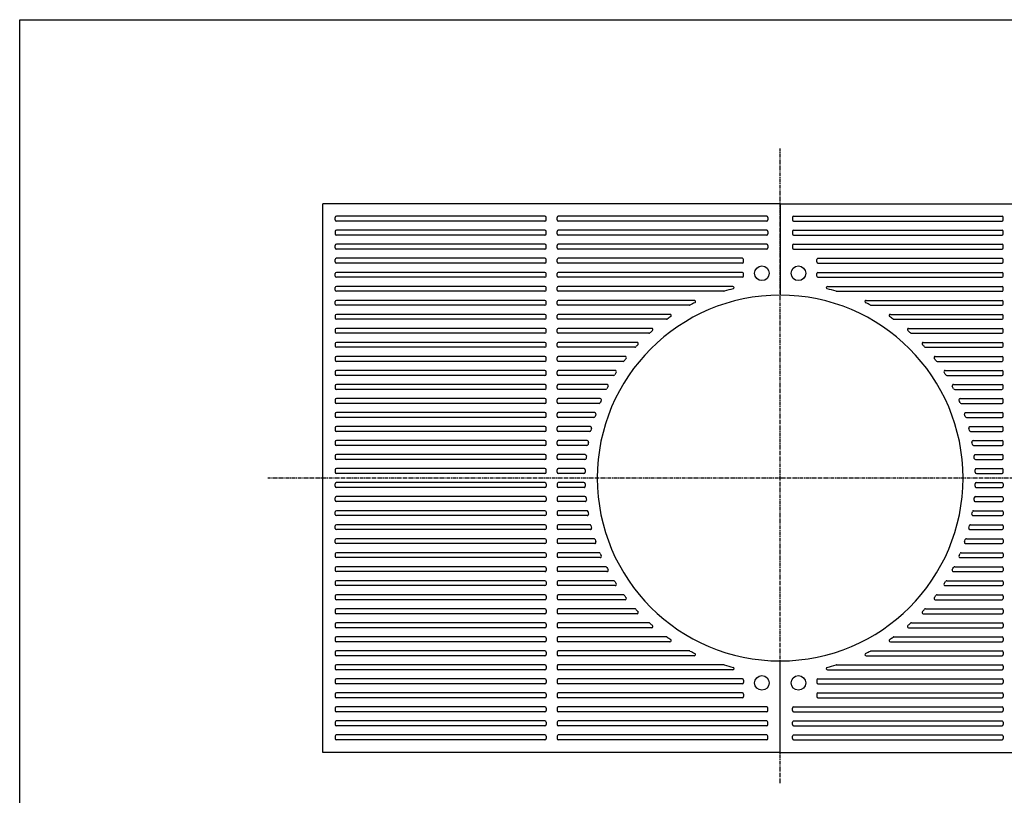
# Model space of a CAD drawing. Extents: x 75 to 5775, y 150 to 4200.
# Drawn here: x 75 to 1690, y 2928 to 4200 of the extents above; entities that cross this region are included whole.
import ezdxf

# ---------------------------------------------------------------- set-up
doc = ezdxf.new("R2010")
doc.units = 0
doc.header["$LTSCALE"] = 0.2
doc.linetypes.add('CENTER', pattern=[50.8, 31.75, -6.35, 6.35, -6.35])
doc.layers.add('LAY-10', color=7, linetype='CONTINUOUS')
doc.layers.add('LAY-255', color=7, linetype='CONTINUOUS')

msp = doc.modelspace()

# ---------------------------------------------------------------- linework, layer by layer
at = {"layer": 'LAY-10', "color": 2, "linetype": 'CENTER'}
for p, q in [((1322.4, 2947.5), (1322.4, 3988.59)), ((2163, 3448), (481.81, 3448))]:
    msp.add_line(p, q, dxfattribs=at)
at = {"layer": 'LAY-10', "color": 7, "linetype": 'CONTINUOUS'}
for p, q in [((1322.4, 3898), (572.4, 3898)), ((572.4, 2998), (572.4, 3898)), ((1322.4, 3898), (2072.4, 3898)), ((1322.4, 3898), (1322.4, 3748)), ((936.4, 3877.5), (594.4, 3877.5)), ((1163.11, 3877.5), (958.4, 3877.5)), ((1214.23, 3877.5), (1158.52, 3877.5)), ((1300.4, 3877.5), (1214.23, 3877.5)), ((1344.4, 3877.5), (1430.57, 3877.5)), ((1430.57, 3877.5), (1486.28, 3877.5)), ((1481.69, 3877.5), (1686.4, 3877.5)), ((592.4, 3871.5), (592.4, 3875.5)), ((936.4, 3869.5), (594.4, 3869.5)), ((938.4, 3871.5), (938.4, 3875.5)), ((956.4, 3871.5), (956.4, 3875.5)), ((1163.11, 3869.5), (958.4, 3869.5)), ((1189.5, 3869.5), (1138.33, 3869.5)), ((1300.4, 3869.5), (1186, 3869.5)), ((1302.4, 3875.5), (1302.4, 3871.5)), ((1342.4, 3875.5), (1342.4, 3871.5)), ((1344.4, 3869.5), (1458.79, 3869.5)), ((1455.3, 3869.5), (1506.47, 3869.5)), ((1481.69, 3869.5), (1686.4, 3869.5)), ((1688.4, 3871.5), (1688.4, 3875.5)), ((592.4, 3852.5), (592.4, 3848.5)), ((936.4, 3854.5), (594.4, 3854.5)), ((936.4, 3846.5), (594.4, 3846.5)), ((938.4, 3848.5), (938.4, 3852.5)), ((956.4, 3848.5), (956.4, 3852.5)), ((1110.81, 3854.5), (958.4, 3854.5)), ((1110.81, 3846.5), (958.4, 3846.5)), ((1129.42, 3846.5), (1091.39, 3846.5)), ((1145.89, 3854.5), (1106.88, 3854.5)), ((1300.4, 3846.5), (1128.35, 3846.5)), ((1300.4, 3854.5), (1145.89, 3854.5)), ((1302.4, 3852.5), (1302.4, 3848.5)), ((1342.4, 3852.5), (1342.4, 3848.5)), ((1344.4, 3854.5), (1498.91, 3854.5)), ((1344.4, 3846.5), (1516.45, 3846.5)), ((1498.91, 3854.5), (1537.91, 3854.5)), ((1515.38, 3846.5), (1553.4, 3846.5)), ((1533.99, 3854.5), (1686.4, 3854.5)), ((1533.99, 3846.5), (1686.4, 3846.5)), ((1688.4, 3848.5), (1688.4, 3852.5)), ((592.4, 3825.5), (592.4, 3829.5)), ((936.4, 3831.5), (594.4, 3831.5)), ((938.4, 3825.5), (938.4, 3829.5)), ((956.4, 3825.5), (956.4, 3829.5)), ((1071.26, 3831.5), (958.4, 3831.5)), ((1099.97, 3831.5), (1071.21, 3831.5)), ((1300.4, 3831.5), (1099.97, 3831.5)), ((1302.4, 3829.5), (1302.4, 3825.5)), ((1342.4, 3829.5), (1342.4, 3825.5)), ((1344.4, 3831.5), (1544.83, 3831.5)), ((1544.83, 3831.5), (1573.59, 3831.5)), ((1573.54, 3831.5), (1686.4, 3831.5)), ((1688.4, 3825.5), (1688.4, 3829.5)), ((936.4, 3823.5), (594.4, 3823.5)), ((1071.26, 3823.5), (958.4, 3823.5)), ((1089.05, 3823.5), (1058.54, 3823.5)), ((1300.4, 3823.5), (1086.62, 3823.5)), ((1344.4, 3823.5), (1558.18, 3823.5)), ((1555.75, 3823.5), (1586.26, 3823.5)), ((1573.54, 3823.5), (1686.4, 3823.5)), ((592.4, 3802.5), (592.4, 3806.5)), ((936.4, 3808.5), (594.4, 3808.5)), ((936.4, 3800.5), (594.4, 3800.5)), ((938.4, 3802.5), (938.4, 3806.5)), ((956.4, 3802.5), (956.4, 3806.5)), ((1039.05, 3808.5), (958.4, 3808.5)), ((1039.05, 3800.5), (958.4, 3800.5)), ((1162.26, 3808.5), (1021.46, 3808.5)), ((1053.25, 3800.5), (1027.56, 3800.5)), ((1260.4, 3800.5), (1053.25, 3800.5)), ((1260.4, 3808.5), (1064.13, 3808.5)), ((1262.4, 3802.5), (1262.4, 3806.5)), ((1382.4, 3802.5), (1382.4, 3806.5)), ((1384.4, 3808.5), (1580.67, 3808.5)), ((1384.4, 3800.5), (1591.55, 3800.5)), ((1482.54, 3808.5), (1623.34, 3808.5)), ((1591.55, 3800.5), (1617.24, 3800.5)), ((1605.75, 3808.5), (1686.4, 3808.5)), ((1605.75, 3800.5), (1686.4, 3800.5)), ((1688.4, 3802.5), (1688.4, 3806.5)), ((592.4, 3779.5), (592.4, 3783.5)), ((936.4, 3785.5), (594.4, 3785.5)), ((938.4, 3779.5), (938.4, 3783.5)), ((956.4, 3779.5), (956.4, 3783.5)), ((1011.87, 3785.5), (958.4, 3785.5)), ((1034.56, 3785.5), (1005.97, 3785.5)), ((1260.4, 3785.5), (1034.56, 3785.5)), ((1262.4, 3779.5), (1262.4, 3783.5)), ((1382.4, 3779.5), (1382.4, 3783.5)), ((1384.4, 3785.5), (1610.24, 3785.5)), ((1610.24, 3785.5), (1638.83, 3785.5)), ((1632.92, 3785.5), (1686.4, 3785.5)), ((1688.4, 3779.5), (1688.4, 3783.5)), ((936.4, 3777.5), (594.4, 3777.5)), ((1011.87, 3777.5), (958.4, 3777.5)), ((1025.39, 3777.5), (984.87, 3777.5)), ((1260.4, 3777.5), (1025.39, 3777.5)), ((1384.4, 3777.5), (1619.41, 3777.5)), ((1619.41, 3777.5), (1659.93, 3777.5)), ((1632.92, 3777.5), (1686.4, 3777.5)), ((592.4, 3756.5), (592.4, 3760.5)), ((936.4, 3762.5), (594.4, 3762.5)), ((936.4, 3754.5), (594.4, 3754.5)), ((938.4, 3756.5), (938.4, 3760.5)), ((956.4, 3756.5), (956.4, 3760.5)), ((1001.59, 3754.5), (957.16, 3754.5)), ((988.49, 3762.5), (958.4, 3762.5)), ((1009.47, 3762.5), (985.78, 3762.5)), ((1230.14, 3754.5), (1001.59, 3754.5)), ((1244.76, 3762.5), (1009.47, 3762.5)), ((1400.04, 3762.5), (1635.33, 3762.5)), ((1414.66, 3754.5), (1643.21, 3754.5)), ((1635.33, 3762.5), (1659.02, 3762.5)), ((1643.21, 3754.5), (1687.64, 3754.5)), ((1656.31, 3762.5), (1686.4, 3762.5)), ((1688.4, 3756.5), (1688.4, 3760.5)), ((592.4, 3733.5), (592.4, 3737.5)), ((936.4, 3739.5), (594.4, 3739.5)), ((936.4, 3731.5), (594.4, 3731.5)), ((938.4, 3733.5), (938.4, 3737.5)), ((956.4, 3733.5), (956.4, 3737.5)), ((987.84, 3739.5), (958.4, 3739.5)), ((981, 3731.5), (958.4, 3731.5)), ((1173.49, 3731.5), (981, 3731.5)), ((1181.43, 3739.5), (987.84, 3739.5)), ((1463.37, 3739.5), (1656.96, 3739.5)), ((1471.31, 3731.5), (1663.8, 3731.5)), ((1656.96, 3739.5), (1686.4, 3739.5)), ((1663.8, 3731.5), (1686.4, 3731.5)), ((1688.4, 3733.5), (1688.4, 3737.5)), ((936.4, 3716.5), (594.4, 3716.5)), ((973.88, 3716.5), (958.4, 3716.5)), ((1141.67, 3716.5), (969.03, 3716.5)), ((1503.13, 3716.5), (1675.77, 3716.5)), ((1670.92, 3716.5), (1686.4, 3716.5)), ((592.4, 3714.5), (592.4, 3710.5)), ((936.4, 3708.5), (594.4, 3708.5)), ((938.4, 3710.5), (938.4, 3714.5)), ((956.4, 3710.5), (956.4, 3714.5)), ((963.07, 3708.5), (958.4, 3708.5)), ((1135.91, 3708.5), (963.07, 3708.5)), ((1508.89, 3708.5), (1681.73, 3708.5)), ((1681.73, 3708.5), (1686.4, 3708.5)), ((1688.4, 3710.5), (1688.4, 3714.5)), ((592.4, 3691.5), (592.4, 3687.5)), ((934.72, 3693.5), (594.4, 3693.5)), ((929.75, 3685.5), (594.4, 3685.5)), ((936.4, 3685.5), (919.21, 3685.5)), ((936.4, 3693.5), (928.2, 3693.5)), ((938.4, 3687.5), (938.4, 3691.5)), ((956.4, 3687.5), (956.4, 3691.5)), ((1111.71, 3693.5), (958.4, 3693.5)), ((1107.17, 3685.5), (958.4, 3685.5)), ((1533.09, 3693.5), (1686.4, 3693.5)), ((1537.63, 3685.5), (1686.4, 3685.5)), ((1688.4, 3687.5), (1688.4, 3691.5)), ((592.4, 3668.5), (592.4, 3664.5)), ((921.02, 3670.5), (594.4, 3670.5)), ((936.4, 3670.5), (915.22, 3670.5)), ((938.4, 3664.5), (938.4, 3668.5)), ((956.4, 3664.5), (956.4, 3668.5)), ((1087.74, 3670.5), (958.4, 3670.5)), ((1557.06, 3670.5), (1686.4, 3670.5)), ((1688.4, 3664.5), (1688.4, 3668.5)), ((916.68, 3662.5), (594.4, 3662.5)), ((933.74, 3662.5), (900.24, 3662.5)), ((936.4, 3662.5), (933.74, 3662.5)), ((1084.05, 3662.5), (958.4, 3662.5)), ((1560.75, 3662.5), (1686.4, 3662.5)), ((592.4, 3645.5), (592.4, 3641.5)), ((909.07, 3647.5), (594.4, 3647.5)), ((905.29, 3639.5), (594.4, 3639.5)), ((925.8, 3647.5), (894.5, 3647.5)), ((921.86, 3639.5), (902.79, 3639.5)), ((936.4, 3639.5), (921.86, 3639.5)), ((936.4, 3647.5), (925.8, 3647.5)), ((938.4, 3641.5), (938.4, 3645.5)), ((956.4, 3641.5), (956.4, 3645.5)), ((1068.08, 3647.5), (958.4, 3647.5)), ((1065.02, 3639.5), (958.4, 3639.5)), ((1576.72, 3647.5), (1686.4, 3647.5)), ((1579.77, 3639.5), (1686.4, 3639.5)), ((1688.4, 3641.5), (1688.4, 3645.5)), ((592.4, 3622.5), (592.4, 3618.5)), ((898.7, 3624.5), (594.4, 3624.5)), ((915.01, 3624.5), (887.08, 3624.5)), ((936.4, 3624.5), (915.01, 3624.5)), ((938.4, 3618.5), (938.4, 3622.5)), ((956.4, 3618.5), (956.4, 3622.5)), ((1051.78, 3624.5), (958.4, 3624.5)), ((1593.02, 3624.5), (1686.4, 3624.5)), ((1688.4, 3618.5), (1688.4, 3622.5)), ((895.45, 3616.5), (594.4, 3616.5)), ((911.62, 3616.5), (893.66, 3616.5)), ((936.4, 3616.5), (911.62, 3616.5)), ((1049.24, 3616.5), (958.4, 3616.5)), ((1595.55, 3616.5), (1686.4, 3616.5)), ((592.4, 3599.5), (592.4, 3595.5)), ((889.81, 3601.5), (594.4, 3601.5)), ((887.05, 3593.5), (594.4, 3593.5)), ((905.77, 3601.5), (875.39, 3601.5)), ((902.9, 3593.5), (884.53, 3593.5)), ((936.48, 3593.5), (902.9, 3593.5)), ((936.83, 3601.5), (905.77, 3601.5)), ((938.4, 3595.55), (938.4, 3599.55)), ((956.4, 3595.55), (956.4, 3599.55)), ((1038.27, 3601.5), (957.97, 3601.5)), ((1036.17, 3593.5), (958.61, 3593.5)), ((1606.53, 3601.5), (1686.83, 3601.5)), ((1608.63, 3593.5), (1686.18, 3593.5)), ((1688.4, 3595.55), (1688.4, 3599.55)), ((592.4, 3576.5), (592.4, 3572.5)), ((882.3, 3578.5), (594.4, 3578.5)), ((880, 3570.5), (594.4, 3570.5)), ((897.98, 3578.5), (879.41, 3578.5)), ((895.59, 3570.5), (880.14, 3570.5)), ((936.4, 3570.5), (895.59, 3570.5)), ((936.4, 3578.5), (897.98, 3578.5)), ((938.4, 3572.5), (938.4, 3576.5)), ((956.4, 3572.5), (956.4, 3576.5)), ((1027.15, 3578.5), (958.4, 3578.5)), ((1025.44, 3570.5), (958.4, 3570.5)), ((1617.65, 3578.5), (1686.4, 3578.5)), ((1619.36, 3570.5), (1686.4, 3570.5)), ((1688.4, 3572.5), (1688.4, 3576.5)), ((592.4, 3553.96), (592.4, 3549.5)), ((876.11, 3555.5), (594.4, 3555.5)), ((891.56, 3555.5), (873.57, 3555.5)), ((936.4, 3555.5), (891.56, 3555.5)), ((938.4, 3549.5), (938.4, 3553.5)), ((956.4, 3549.5), (956.4, 3553.5)), ((1018.17, 3555.5), (958.4, 3555.5)), ((1626.63, 3555.5), (1686.4, 3555.5)), ((1688.4, 3549.5), (1688.4, 3553.5)), ((874.26, 3547.5), (594.4, 3547.5)), ((889.64, 3547.5), (848.36, 3547.5)), ((936.4, 3547.5), (889.64, 3547.5)), ((1016.82, 3547.5), (958.4, 3547.5)), ((1627.98, 3547.5), (1686.4, 3547.5)), ((592.4, 3530.5), (592.4, 3526.5)), ((871.18, 3532.5), (594.4, 3532.5)), ((869.75, 3524.5), (594.4, 3524.5)), ((884.97, 3524.5), (865.9, 3524.5)), ((888.18, 3532.5), (869.18, 3532.5)), ((936.4, 3524.5), (884.97, 3524.5)), ((936.4, 3532.5), (886.45, 3532.5)), ((938.4, 3526.5), (938.4, 3530.5)), ((956.4, 3526.5), (956.4, 3530.5)), ((1011.15, 3532.5), (958.4, 3532.5)), ((1010.11, 3524.5), (958.4, 3524.5)), ((1633.65, 3532.5), (1686.4, 3532.5)), ((1634.68, 3524.5), (1686.4, 3524.5)), ((1688.4, 3526.5), (1688.4, 3530.5)), ((592.4, 3507.5), (592.4, 3503.5)), ((867.47, 3509.5), (594.4, 3509.5)), ((882.61, 3509.5), (850.19, 3509.5)), ((936.4, 3509.5), (882.61, 3509.5)), ((938.4, 3503.5), (938.4, 3507.5)), ((956.4, 3503.5), (956.4, 3507.5)), ((1005.94, 3509.5), (958.4, 3509.5)), ((1638.85, 3509.5), (1686.4, 3509.5)), ((1688.4, 3503.5), (1688.4, 3507.5)), ((866.46, 3501.5), (594.4, 3501.5)), ((881.56, 3501.5), (865.17, 3501.5)), ((936.4, 3501.5), (881.56, 3501.5)), ((1005.22, 3501.5), (958.4, 3501.5)), ((1639.58, 3501.5), (1686.4, 3501.5)), ((592.4, 3484.5), (592.4, 3480.5)), ((864.95, 3486.5), (594.4, 3486.5)), ((864.34, 3478.5), (594.4, 3478.5)), ((880, 3486.5), (856.4, 3486.5)), ((879.38, 3478.5), (861.15, 3478.5)), ((936.4, 3478.5), (879.38, 3478.5)), ((936.4, 3486.5), (880, 3486.5)), ((938.4, 3480.5), (938.4, 3484.5)), ((956.4, 3480.5), (956.4, 3484.5)), ((1002.48, 3486.5), (958.4, 3486.5)), ((1002.04, 3478.5), (958.4, 3478.5)), ((1642.32, 3486.5), (1686.4, 3486.5)), ((1642.76, 3478.5), (1686.4, 3478.5)), ((1688.4, 3480.5), (1688.4, 3484.5)), ((592.4, 3461.5), (592.4, 3457.5)), ((863.59, 3463.5), (594.4, 3463.5)), ((878.6, 3463.5), (852.01, 3463.5)), ((936.4, 3463.5), (878.6, 3463.5)), ((938.4, 3457.5), (938.4, 3461.5)), ((956.4, 3457.5), (956.4, 3461.5)), ((1000.68, 3463.5), (958.4, 3463.5)), ((1644.12, 3463.5), (1686.4, 3463.5)), ((1688.4, 3457.5), (1688.4, 3461.5)), ((863.39, 3455.5), (594.4, 3455.5)), ((863.39, 3440.5), (594.4, 3440.5)), ((878.4, 3455.5), (857.13, 3455.5)), ((878.4, 3440.5), (857.13, 3440.5)), ((936.4, 3455.5), (878.4, 3455.5)), ((936.4, 3440.5), (878.4, 3440.5)), ((1000.54, 3455.5), (958.4, 3455.5)), ((1000.54, 3440.5), (958.4, 3440.5)), ((1644.26, 3455.5), (1686.4, 3455.5)), ((1644.26, 3440.5), (1686.4, 3440.5)), ((592.4, 3434.5), (592.4, 3438.5)), ((863.59, 3432.5), (594.4, 3432.5)), ((878.6, 3432.5), (852.01, 3432.5)), ((936.4, 3432.5), (878.6, 3432.5)), ((938.4, 3438.5), (938.4, 3434.5)), ((956.4, 3438.5), (956.4, 3434.5)), ((1000.68, 3432.5), (958.4, 3432.5)), ((1644.12, 3432.5), (1686.4, 3432.5)), ((1688.4, 3438.5), (1688.4, 3434.5)), ((592.4, 3411.5), (592.4, 3415.5)), ((864.34, 3417.5), (594.4, 3417.5)), ((864.95, 3409.5), (594.4, 3409.5)), ((880, 3409.5), (856.4, 3409.5)), ((879.38, 3417.5), (861.15, 3417.5)), ((936.4, 3417.5), (879.38, 3417.5)), ((936.4, 3409.5), (880, 3409.5)), ((938.4, 3415.5), (938.4, 3411.5)), ((956.4, 3415.5), (956.4, 3411.5)), ((1002.04, 3417.5), (958.4, 3417.5)), ((1002.48, 3409.5), (958.4, 3409.5)), ((1642.32, 3409.5), (1686.4, 3409.5)), ((1642.76, 3417.5), (1686.4, 3417.5)), ((1688.4, 3415.5), (1688.4, 3411.5)), ((592.4, 3388.5), (592.4, 3392.5)), ((866.46, 3394.5), (594.4, 3394.5)), ((881.56, 3394.5), (865.17, 3394.5)), ((936.4, 3394.5), (881.56, 3394.5)), ((938.4, 3392.5), (938.4, 3388.5)), ((956.4, 3392.5), (956.4, 3388.5)), ((1005.22, 3394.5), (958.4, 3394.5)), ((1639.58, 3394.5), (1686.4, 3394.5)), ((1688.4, 3392.5), (1688.4, 3388.5)), ((867.47, 3386.5), (594.4, 3386.5)), ((882.61, 3386.5), (850.19, 3386.5)), ((936.4, 3386.5), (882.61, 3386.5)), ((1005.94, 3386.5), (958.4, 3386.5)), ((1638.85, 3386.5), (1686.4, 3386.5)), ((592.4, 3365.5), (592.4, 3369.5)), ((869.75, 3371.5), (594.4, 3371.5)), ((871.18, 3363.5), (594.4, 3363.5)), ((884.97, 3371.5), (865.9, 3371.5)), ((888.18, 3363.5), (869.18, 3363.5)), ((936.4, 3371.5), (884.97, 3371.5)), ((936.4, 3363.5), (886.45, 3363.5)), ((938.4, 3369.5), (938.4, 3365.5)), ((956.4, 3369.5), (956.4, 3365.5)), ((1010.11, 3371.5), (958.4, 3371.5)), ((1011.15, 3363.5), (958.4, 3363.5)), ((1633.65, 3363.5), (1686.4, 3363.5)), ((1634.68, 3371.5), (1686.4, 3371.5)), ((1688.4, 3369.5), (1688.4, 3365.5)), ((592.4, 3342.04), (592.4, 3346.5)), ((874.26, 3348.5), (594.4, 3348.5)), ((889.64, 3348.5), (848.36, 3348.5)), ((936.4, 3348.5), (889.64, 3348.5)), ((938.4, 3346.5), (938.4, 3342.5)), ((956.4, 3346.5), (956.4, 3342.5)), ((1016.82, 3348.5), (958.4, 3348.5)), ((1627.98, 3348.5), (1686.4, 3348.5)), ((1688.4, 3346.5), (1688.4, 3342.5)), ((876.11, 3340.5), (594.4, 3340.5)), ((891.56, 3340.5), (873.57, 3340.5)), ((936.4, 3340.5), (891.56, 3340.5)), ((1018.17, 3340.5), (958.4, 3340.5)), ((1626.63, 3340.5), (1686.4, 3340.5)), ((592.4, 3323.5), (592.4, 3319.5)), ((880, 3325.5), (594.4, 3325.5)), ((882.3, 3317.5), (594.4, 3317.5)), ((897.98, 3317.5), (879.41, 3317.5)), ((895.59, 3325.5), (880.14, 3325.5)), ((936.4, 3325.5), (895.59, 3325.5)), ((936.4, 3317.5), (897.98, 3317.5)), ((938.4, 3323.5), (938.4, 3319.5)), ((956.4, 3323.5), (956.4, 3319.5)), ((1025.44, 3325.5), (958.4, 3325.5)), ((1027.15, 3317.5), (958.4, 3317.5)), ((1617.65, 3317.5), (1686.4, 3317.5)), ((1619.36, 3325.5), (1686.4, 3325.5)), ((1688.4, 3323.5), (1688.4, 3319.5)), ((592.4, 3300.5), (592.4, 3296.5)), ((887.05, 3302.5), (594.4, 3302.5)), ((902.9, 3302.5), (884.53, 3302.5)), ((936.48, 3302.5), (902.9, 3302.5)), ((938.4, 3300.45), (938.4, 3296.45)), ((956.4, 3300.45), (956.4, 3296.45)), ((1036.17, 3302.5), (958.61, 3302.5)), ((1608.63, 3302.5), (1686.18, 3302.5)), ((1688.4, 3300.45), (1688.4, 3296.45)), ((889.81, 3294.5), (594.4, 3294.5)), ((895.45, 3279.5), (594.4, 3279.5)), ((905.77, 3294.5), (875.39, 3294.5)), ((911.62, 3279.5), (893.66, 3279.5)), ((936.83, 3294.5), (905.77, 3294.5)), ((936.4, 3279.5), (911.62, 3279.5)), ((1038.27, 3294.5), (957.97, 3294.5)), ((1049.24, 3279.5), (958.4, 3279.5)), ((1595.55, 3279.5), (1686.4, 3279.5)), ((1606.53, 3294.5), (1686.83, 3294.5)), ((592.4, 3277.5), (592.4, 3273.5)), ((898.7, 3271.5), (594.4, 3271.5)), ((915.01, 3271.5), (887.08, 3271.5)), ((936.4, 3271.5), (915.01, 3271.5)), ((938.4, 3277.5), (938.4, 3273.5)), ((956.4, 3277.5), (956.4, 3273.5)), ((1051.78, 3271.5), (958.4, 3271.5)), ((1593.02, 3271.5), (1686.4, 3271.5)), ((1688.4, 3277.5), (1688.4, 3273.5)), ((592.4, 3254.5), (592.4, 3250.5)), ((905.29, 3256.5), (594.4, 3256.5)), ((909.07, 3248.5), (594.4, 3248.5)), ((925.8, 3248.5), (894.5, 3248.5)), ((921.86, 3256.5), (902.79, 3256.5)), ((936.4, 3256.5), (921.86, 3256.5)), ((936.4, 3248.5), (925.8, 3248.5)), ((938.4, 3254.5), (938.4, 3250.5)), ((956.4, 3254.5), (956.4, 3250.5)), ((1065.02, 3256.5), (958.4, 3256.5)), ((1068.08, 3248.5), (958.4, 3248.5)), ((1576.72, 3248.5), (1686.4, 3248.5)), ((1579.77, 3256.5), (1686.4, 3256.5)), ((1688.4, 3254.5), (1688.4, 3250.5)), ((592.4, 3231.5), (592.4, 3227.5)), ((916.68, 3233.5), (594.4, 3233.5)), ((933.74, 3233.5), (900.24, 3233.5)), ((936.4, 3233.5), (933.74, 3233.5)), ((938.4, 3231.5), (938.4, 3227.5)), ((956.4, 3231.5), (956.4, 3227.5)), ((1084.05, 3233.5), (958.4, 3233.5)), ((1560.75, 3233.5), (1686.4, 3233.5)), ((1688.4, 3231.5), (1688.4, 3227.5)), ((921.02, 3225.5), (594.4, 3225.5)), ((936.4, 3225.5), (915.22, 3225.5)), ((1087.74, 3225.5), (958.4, 3225.5)), ((1557.06, 3225.5), (1686.4, 3225.5)), ((592.4, 3208.5), (592.4, 3204.5)), ((929.75, 3210.5), (594.4, 3210.5)), ((934.72, 3202.5), (594.4, 3202.5)), ((936.4, 3210.5), (919.21, 3210.5)), ((936.4, 3202.5), (928.2, 3202.5)), ((938.4, 3208.5), (938.4, 3204.5)), ((956.4, 3208.5), (956.4, 3204.5)), ((1107.17, 3210.5), (958.4, 3210.5)), ((1111.71, 3202.5), (958.4, 3202.5)), ((1533.09, 3202.5), (1686.4, 3202.5)), ((1537.63, 3210.5), (1686.4, 3210.5)), ((1688.4, 3208.5), (1688.4, 3204.5)), ((592.4, 3185.5), (592.4, 3181.5)), ((936.4, 3187.5), (594.4, 3187.5)), ((938.4, 3185.5), (938.4, 3181.5)), ((956.4, 3185.5), (956.4, 3181.5)), ((963.07, 3187.5), (958.4, 3187.5)), ((1135.91, 3187.5), (963.07, 3187.5)), ((1508.89, 3187.5), (1681.73, 3187.5)), ((1681.73, 3187.5), (1686.4, 3187.5)), ((1688.4, 3185.5), (1688.4, 3181.5)), ((936.4, 3179.5), (594.4, 3179.5)), ((973.88, 3179.5), (958.4, 3179.5)), ((1141.67, 3179.5), (969.03, 3179.5)), ((1503.13, 3179.5), (1675.77, 3179.5)), ((1670.92, 3179.5), (1686.4, 3179.5)), ((592.4, 3162.5), (592.4, 3158.5)), ((936.4, 3164.5), (594.4, 3164.5)), ((936.4, 3156.5), (594.4, 3156.5)), ((938.4, 3162.5), (938.4, 3158.5)), ((956.4, 3162.5), (956.4, 3158.5)), ((981, 3164.5), (958.4, 3164.5)), ((987.84, 3156.5), (958.4, 3156.5)), ((1173.49, 3164.5), (981, 3164.5)), ((1181.43, 3156.5), (987.84, 3156.5)), ((1463.37, 3156.5), (1656.96, 3156.5)), ((1471.31, 3164.5), (1663.8, 3164.5)), ((1656.96, 3156.5), (1686.4, 3156.5)), ((1663.8, 3164.5), (1686.4, 3164.5)), ((1688.4, 3162.5), (1688.4, 3158.5)), ((592.4, 3139.5), (592.4, 3135.5)), ((936.4, 3141.5), (594.4, 3141.5)), ((936.4, 3133.5), (594.4, 3133.5)), ((938.4, 3139.5), (938.4, 3135.5)), ((956.4, 3139.5), (956.4, 3135.5)), ((1001.59, 3141.5), (957.16, 3141.5)), ((988.49, 3133.5), (958.4, 3133.5)), ((1009.47, 3133.5), (985.78, 3133.5)), ((1230.14, 3141.5), (1001.59, 3141.5)), ((1244.76, 3133.5), (1009.47, 3133.5)), ((1322.4, 2998), (1322.4, 3148)), ((1400.04, 3133.5), (1635.33, 3133.5)), ((1414.66, 3141.5), (1643.21, 3141.5)), ((1635.33, 3133.5), (1659.02, 3133.5)), ((1643.21, 3141.5), (1687.64, 3141.5)), ((1656.31, 3133.5), (1686.4, 3133.5)), ((1688.4, 3139.5), (1688.4, 3135.5)), ((936.4, 3118.5), (594.4, 3118.5)), ((1011.87, 3118.5), (958.4, 3118.5)), ((1025.39, 3118.5), (984.87, 3118.5)), ((1260.4, 3118.5), (1025.39, 3118.5)), ((1384.4, 3118.5), (1619.41, 3118.5)), ((1619.41, 3118.5), (1659.93, 3118.5)), ((1632.92, 3118.5), (1686.4, 3118.5)), ((592.4, 3116.5), (592.4, 3112.5)), ((936.4, 3110.5), (594.4, 3110.5)), ((938.4, 3116.5), (938.4, 3112.5)), ((956.4, 3116.5), (956.4, 3112.5)), ((1011.87, 3110.5), (958.4, 3110.5)), ((1034.56, 3110.5), (1005.97, 3110.5)), ((1260.4, 3110.5), (1034.56, 3110.5)), ((1262.4, 3116.5), (1262.4, 3112.5)), ((1382.4, 3116.5), (1382.4, 3112.5)), ((1384.4, 3110.5), (1610.24, 3110.5)), ((1610.24, 3110.5), (1638.83, 3110.5)), ((1632.92, 3110.5), (1686.4, 3110.5)), ((1688.4, 3116.5), (1688.4, 3112.5)), ((592.4, 3093.5), (592.4, 3089.5)), ((936.4, 3095.5), (594.4, 3095.5)), ((936.4, 3087.5), (594.4, 3087.5)), ((938.4, 3093.5), (938.4, 3089.5)), ((956.4, 3093.5), (956.4, 3089.5)), ((1039.05, 3095.5), (958.4, 3095.5)), ((1039.05, 3087.5), (958.4, 3087.5)), ((1162.26, 3087.5), (1021.46, 3087.5)), ((1053.25, 3095.5), (1027.56, 3095.5)), ((1260.4, 3095.5), (1053.25, 3095.5)), ((1260.4, 3087.5), (1064.13, 3087.5)), ((1262.4, 3093.5), (1262.4, 3089.5)), ((1382.4, 3093.5), (1382.4, 3089.5)), ((1384.4, 3095.5), (1591.55, 3095.5)), ((1384.4, 3087.5), (1580.67, 3087.5)), ((1482.54, 3087.5), (1623.34, 3087.5)), ((1591.55, 3095.5), (1617.24, 3095.5)), ((1605.75, 3095.5), (1686.4, 3095.5)), ((1605.75, 3087.5), (1686.4, 3087.5)), ((1688.4, 3093.5), (1688.4, 3089.5)), ((592.4, 3070.5), (592.4, 3066.5)), ((936.4, 3072.5), (594.4, 3072.5)), ((938.4, 3070.5), (938.4, 3066.5)), ((956.4, 3070.5), (956.4, 3066.5)), ((1071.26, 3072.5), (958.4, 3072.5)), ((1089.05, 3072.5), (1058.54, 3072.5)), ((1300.4, 3072.5), (1086.62, 3072.5)), ((1302.4, 3066.5), (1302.4, 3070.5)), ((1342.4, 3066.5), (1342.4, 3070.5)), ((1344.4, 3072.5), (1558.18, 3072.5)), ((1555.75, 3072.5), (1586.26, 3072.5)), ((1573.54, 3072.5), (1686.4, 3072.5)), ((1688.4, 3070.5), (1688.4, 3066.5)), ((936.4, 3064.5), (594.4, 3064.5)), ((1071.26, 3064.5), (958.4, 3064.5)), ((1099.97, 3064.5), (1071.21, 3064.5)), ((1300.4, 3064.5), (1099.97, 3064.5)), ((1344.4, 3064.5), (1544.83, 3064.5)), ((1544.83, 3064.5), (1573.59, 3064.5)), ((1573.54, 3064.5), (1686.4, 3064.5)), ((592.4, 3047.5), (592.4, 3043.5)), ((936.4, 3049.5), (594.4, 3049.5)), ((936.4, 3041.5), (594.4, 3041.5)), ((938.4, 3047.5), (938.4, 3043.5)), ((956.4, 3047.5), (956.4, 3043.5)), ((1110.81, 3049.5), (958.4, 3049.5)), ((1110.81, 3041.5), (958.4, 3041.5)), ((1129.42, 3049.5), (1091.39, 3049.5)), ((1145.89, 3041.5), (1106.88, 3041.5)), ((1300.4, 3049.5), (1128.35, 3049.5)), ((1300.4, 3041.5), (1145.89, 3041.5)), ((1302.4, 3043.5), (1302.4, 3047.5)), ((1342.4, 3043.5), (1342.4, 3047.5)), ((1344.4, 3049.5), (1516.45, 3049.5)), ((1344.4, 3041.5), (1498.91, 3041.5)), ((1498.91, 3041.5), (1537.91, 3041.5)), ((1515.38, 3049.5), (1553.4, 3049.5)), ((1533.99, 3049.5), (1686.4, 3049.5)), ((1533.99, 3041.5), (1686.4, 3041.5)), ((1688.4, 3047.5), (1688.4, 3043.5)), ((592.4, 3024.5), (592.4, 3020.5)), ((936.4, 3026.5), (594.4, 3026.5)), ((938.4, 3024.5), (938.4, 3020.5)), ((956.4, 3024.5), (956.4, 3020.5)), ((1163.11, 3026.5), (958.4, 3026.5)), ((1189.5, 3026.5), (1138.33, 3026.5)), ((1300.4, 3026.5), (1186, 3026.5)), ((1302.4, 3020.5), (1302.4, 3024.5)), ((1342.4, 3020.5), (1342.4, 3024.5)), ((1344.4, 3026.5), (1458.79, 3026.5)), ((1455.3, 3026.5), (1506.47, 3026.5)), ((1481.69, 3026.5), (1686.4, 3026.5)), ((1688.4, 3024.5), (1688.4, 3020.5)), ((936.4, 3018.5), (594.4, 3018.5)), ((1163.11, 3018.5), (958.4, 3018.5)), ((1214.23, 3018.5), (1158.52, 3018.5)), ((1300.4, 3018.5), (1214.23, 3018.5)), ((1344.4, 3018.5), (1430.57, 3018.5)), ((1430.57, 3018.5), (1486.28, 3018.5)), ((1481.69, 3018.5), (1686.4, 3018.5)), ((1322.4, 2998), (572.4, 2998)), ((1322.4, 2998), (2072.4, 2998))]:
    msp.add_line(p, q, dxfattribs=at)
for centre in [(1292.4, 3784), (1352.4, 3784), (1292.4, 3112), (1352.4, 3112)]:
    msp.add_circle(centre, 12, dxfattribs=at)
for centre, radius, start, end in [((594.4, 3875.5), 2, 90, 180), ((936.4, 3875.5), 2, 0, 90), ((958.4, 3875.5), 2, 90, 180), ((1300.4, 3875.5), 2, 0, 90), ((1344.4, 3875.5), 2, 90, 180), ((1686.4, 3875.5), 2, 0, 90), ((594.4, 3871.5), 2, 180, 270), ((936.4, 3871.5), 2, 270, 0), ((958.4, 3871.5), 2, 180, 270), ((1300.4, 3871.5), 2, 270, 0), ((1344.4, 3871.5), 2, 180, 270), ((1686.4, 3871.5), 2, 270, 0), ((594.4, 3852.5), 2, 90, 180), ((594.4, 3848.5), 2, 180, 270), ((936.4, 3852.5), 2, 0, 90), ((936.4, 3848.5), 2, 270, 0), ((958.4, 3852.5), 2, 90, 180), ((958.4, 3848.5), 2, 180, 270), ((1300.4, 3852.5), 2, 0, 90), ((1300.4, 3848.5), 2, 270, 0), ((1344.4, 3852.5), 2, 90, 180), ((1344.4, 3848.5), 2, 180, 270), ((1686.4, 3852.5), 2, 0, 90), ((1686.4, 3848.5), 2, 270, 0), ((594.4, 3829.5), 2, 90, 180), ((936.4, 3829.5), 2, 0, 90), ((958.4, 3829.5), 2, 90, 180), ((1300.4, 3829.5), 2, 0, 90), ((1344.4, 3829.5), 2, 90, 180), ((1686.4, 3829.5), 2, 0, 90), ((594.4, 3825.5), 2, 180, 270), ((936.4, 3825.5), 2, 270, 0), ((958.4, 3825.5), 2, 180, 270), ((1300.4, 3825.5), 2, 270, 0), ((1344.4, 3825.5), 2, 180, 270), ((1686.4, 3825.5), 2, 270, 0), ((594.4, 3806.5), 2, 90, 180), ((594.4, 3802.5), 2, 180, 270), ((936.4, 3806.5), 2, 0, 90), ((936.4, 3802.5), 2, 270, 0), ((958.4, 3806.5), 2, 90, 180), ((958.4, 3802.5), 2, 180, 270), ((1260.4, 3806.5), 2, 0, 90), ((1260.4, 3802.5), 2, 270, 0), ((1384.4, 3806.5), 2, 90, 180), ((1384.4, 3802.5), 2, 180, 270), ((1686.4, 3806.5), 2, 0, 90), ((1686.4, 3802.5), 2, 270, 0), ((594.4, 3783.5), 2, 90, 180), ((594.4, 3779.5), 2, 180, 270), ((936.4, 3783.5), 2, 0, 90), ((936.4, 3779.5), 2, 270, 0), ((958.4, 3783.5), 2, 90, 180), ((958.4, 3779.5), 2, 180, 270), ((1260.4, 3783.5), 2, 0, 90), ((1260.4, 3779.5), 2, 270, 0), ((1384.4, 3783.5), 2, 90, 180), ((1384.4, 3779.5), 2, 180, 270), ((1686.4, 3783.5), 2, 0, 90), ((1686.4, 3779.5), 2, 270, 0), ((594.4, 3760.5), 2, 90, 180), ((594.4, 3756.5), 2, 180, 270), ((936.4, 3760.5), 2, 0, 90), ((936.4, 3756.5), 2, 270, 0), ((958.4, 3760.5), 2, 90, 180), ((958.4, 3756.5), 2, 180, 270), ((1322.4, 3448), 300, 90, 180), ((1230.14, 3756.5), 2, 270, 286.64967), ((1322.4, 3448), 320, 103.95228, 106.64967), ((1244.76, 3760.5), 2, 283.95228, 90), ((1322.4, 3448), 300, 0, 90), ((1400.04, 3760.5), 2, 90, 256.04772), ((1322.4, 3448), 320, 73.35033, 76.04772), ((1414.66, 3756.5), 2, 253.35033, 270), ((1686.4, 3760.5), 2, 0, 90), ((1686.4, 3756.5), 2, 270, 0), ((594.4, 3737.5), 2, 90, 180), ((594.4, 3733.5), 2, 180, 270), ((936.4, 3737.5), 2, 0, 90), ((936.4, 3733.5), 2, 270, 0), ((958.4, 3737.5), 2, 90, 180), ((958.4, 3733.5), 2, 180, 270), ((1173.49, 3733.5), 2, 270, 297.54524), ((1322.4, 3448), 320, 115.96413, 117.54524), ((1181.43, 3737.5), 2, 295.96413, 90), ((1463.37, 3737.5), 2, 90, 244.03587), ((1322.4, 3448), 320, 62.45476, 64.03587), ((1471.31, 3733.5), 2, 242.45476, 270), ((1686.4, 3737.5), 2, 0, 90), ((1686.4, 3733.5), 2, 270, 0), ((594.4, 3714.5), 2, 90, 180), ((936.4, 3714.5), 2, 0, 90), ((958.4, 3714.5), 2, 90, 180), ((1141.67, 3714.5), 2, 304.14296, 90), ((1503.13, 3714.5), 2, 90, 235.85704), ((1686.4, 3714.5), 2, 0, 90), ((594.4, 3710.5), 2, 180, 270), ((936.4, 3710.5), 2, 270, 0), ((958.4, 3710.5), 2, 180, 270), ((1135.91, 3710.5), 2, 270, 305.39114), ((1322.4, 3448), 320, 124.14296, 125.39114), ((1322.4, 3448), 320, 54.60886, 55.85704), ((1508.89, 3710.5), 2, 234.60886, 270), ((1686.4, 3710.5), 2, 270, 0), ((594.4, 3691.5), 2, 90, 180), ((594.4, 3687.5), 2, 180, 270), ((936.4, 3691.5), 2, 0, 90), ((936.4, 3687.5), 2, 270, 0), ((958.4, 3691.5), 2, 90, 180), ((958.4, 3687.5), 2, 180, 270), ((1107.17, 3687.5), 2, 270, 311.94483), ((1322.4, 3448), 320, 130.86869, 131.94483), ((1111.71, 3691.5), 2, 310.86869, 90), ((1533.09, 3691.5), 2, 90, 229.13131), ((1322.4, 3448), 320, 48.05517, 49.13131), ((1537.63, 3687.5), 2, 228.05517, 270), ((1686.4, 3691.5), 2, 0, 90), ((1686.4, 3687.5), 2, 270, 0), ((594.4, 3668.5), 2, 90, 180), ((936.4, 3668.5), 2, 0, 90), ((958.4, 3668.5), 2, 90, 180), ((1322.4, 3448), 320, 136.78149, 137.75051), ((1087.74, 3668.5), 2, 316.78149, 90), ((1557.06, 3668.5), 2, 90, 223.21851), ((1322.4, 3448), 320, 42.24949, 43.21851), ((1686.4, 3668.5), 2, 0, 90), ((594.4, 3664.5), 2, 180, 270), ((936.4, 3664.5), 2, 270, 0), ((958.4, 3664.5), 2, 180, 270), ((1084.05, 3664.5), 2, 270, 317.75051), ((1560.75, 3664.5), 2, 222.24949, 270), ((1686.4, 3664.5), 2, 270, 0), ((594.4, 3645.5), 2, 90, 180), ((594.4, 3641.5), 2, 180, 270), ((936.4, 3645.5), 2, 0, 90), ((936.4, 3641.5), 2, 270, 0), ((958.4, 3645.5), 2, 90, 180), ((958.4, 3641.5), 2, 180, 270), ((1065.02, 3641.5), 2, 270, 323.06335), ((1322.4, 3448), 320, 142.16758, 143.06335), ((1068.08, 3645.5), 2, 322.16758, 90), ((1576.72, 3645.5), 2, 90, 217.83242), ((1322.4, 3448), 320, 36.93665, 37.83242), ((1579.77, 3641.5), 2, 216.93665, 270), ((1686.4, 3645.5), 2, 0, 90), ((1686.4, 3641.5), 2, 270, 0), ((594.4, 3622.5), 2, 90, 180), ((594.4, 3618.5), 2, 180, 270), ((936.4, 3622.5), 2, 0, 90), ((936.4, 3618.5), 2, 270, 0), ((958.4, 3622.5), 2, 90, 180), ((958.4, 3618.5), 2, 180, 270), ((1322.4, 3448), 320, 147.18519, 148.02811), ((1051.78, 3622.5), 2, 327.18519, 90), ((1593.02, 3622.5), 2, 90, 212.81481), ((1322.4, 3448), 320, 31.97189, 32.81481), ((1686.4, 3622.5), 2, 0, 90), ((1686.4, 3618.5), 2, 270, 0), ((936.4, 3599.55), 2, 0, 90), ((958.4, 3599.55), 2, 90, 180), ((1049.24, 3618.5), 2, 270, 328.02811), ((1595.55, 3618.5), 2, 211.97189, 270), ((1686.4, 3599.55), 2, 0, 90), ((594.4, 3599.5), 2, 90, 180), ((594.4, 3595.5), 2, 180, 270), ((936.4, 3595.55), 2, 270, 0), ((958.4, 3595.55), 2, 180, 270), ((1036.17, 3595.5), 2, 270, 332.73707), ((1322.4, 3448), 320, 151.93344, 152.73707), ((1038.27, 3599.5), 2, 331.93344, 90), ((1606.53, 3599.5), 2, 90, 208.06656), ((1322.4, 3448), 320, 27.26293, 28.06656), ((1608.63, 3595.5), 2, 207.26293, 270), ((1686.4, 3595.55), 2, 270, 0), ((594.4, 3576.5), 2, 90, 180), ((594.4, 3572.5), 2, 180, 270), ((936.4, 3576.5), 2, 0, 90), ((936.4, 3572.5), 2, 270, 0), ((958.4, 3576.5), 2, 90, 180), ((958.4, 3572.5), 2, 180, 270), ((1025.44, 3572.5), 2, 270, 337.25404), ((1027.15, 3576.5), 2, 336.48005, 90), ((1322.4, 3448), 320, 156.48005, 157.25404), ((1617.65, 3576.5), 2, 90, 203.51995), ((1322.4, 3448), 320, 22.74596, 23.51995), ((1619.36, 3572.5), 2, 202.74596, 270), ((1686.4, 3576.5), 2, 0, 90), ((1686.4, 3572.5), 2, 270, 0), ((594.4, 3553.5), 2, 90, 180), ((936.4, 3553.5), 2, 0, 90), ((958.4, 3553.5), 2, 90, 180), ((1018.17, 3553.5), 2, 340.87442, 90), ((1626.63, 3553.5), 2, 90, 199.12558), ((1686.4, 3553.5), 2, 0, 90), ((594.4, 3549.5), 2, 180, 270), ((936.4, 3549.5), 2, 270, 0), ((958.4, 3549.5), 2, 180, 270), ((1016.82, 3549.5), 2, 270, 341.62606), ((1322.4, 3448), 320, 160.87442, 161.62606), ((1322.4, 3448), 320, 18.37394, 19.12558), ((1627.98, 3549.5), 2, 198.37394, 270), ((1686.4, 3549.5), 2, 270, 0), ((594.4, 3530.5), 2, 90, 180), ((594.4, 3526.5), 2, 180, 270), ((936.4, 3530.5), 2, 0, 90), ((936.4, 3526.5), 2, 270, 0), ((958.4, 3530.5), 2, 90, 180), ((958.4, 3526.5), 2, 180, 270), ((1010.11, 3526.5), 2, 270, 345.88973), ((1011.15, 3530.5), 2, 345.15463, 90), ((1322.4, 3448), 320, 165.15464, 165.88973), ((1633.65, 3530.5), 2, 90, 194.84537), ((1322.4, 3448), 320, 14.11027, 14.84536), ((1634.68, 3526.5), 2, 194.11027, 270), ((1686.4, 3530.5), 2, 0, 90), ((1686.4, 3526.5), 2, 270, 0), ((594.4, 3507.5), 2, 90, 180), ((936.4, 3507.5), 2, 0, 90), ((958.4, 3507.5), 2, 90, 180), ((1005.94, 3507.5), 2, 349.35154, 90), ((1322.4, 3448), 320, 169.35154, 170.07492), ((1638.85, 3507.5), 2, 90, 190.64846), ((1322.4, 3448), 320, 9.92508, 10.64846), ((1686.4, 3507.5), 2, 0, 90), ((594.4, 3503.5), 2, 180, 270), ((936.4, 3503.5), 2, 270, 0), ((958.4, 3503.5), 2, 180, 270), ((1005.22, 3503.5), 2, 270, 350.07492), ((1639.58, 3503.5), 2, 189.92508, 270), ((1686.4, 3503.5), 2, 270, 0), ((594.4, 3484.5), 2, 90, 180), ((594.4, 3480.5), 2, 180, 270), ((936.4, 3484.5), 2, 0, 90), ((936.4, 3480.5), 2, 270, 0), ((958.4, 3484.5), 2, 90, 180), ((958.4, 3480.5), 2, 180, 270), ((1002.04, 3480.5), 2, 270, 354.20718), ((1002.48, 3484.5), 2, 353.4913, 90), ((1322.4, 3448), 320, 173.4913, 174.20718), ((1642.32, 3484.5), 2, 90, 186.5087), ((1322.4, 3448), 320, 5.79282, 6.5087), ((1642.76, 3480.5), 2, 185.79282, 270), ((1686.4, 3484.5), 2, 0, 90), ((1686.4, 3480.5), 2, 270, 0), ((594.4, 3461.5), 2, 90, 180), ((594.4, 3457.5), 2, 180, 270), ((936.4, 3461.5), 2, 0, 90), ((936.4, 3457.5), 2, 270, 0), ((958.4, 3461.5), 2, 90, 180), ((958.4, 3457.5), 2, 180, 270), ((1000.54, 3457.5), 2, 270, 358.30935), ((1000.68, 3461.5), 2, 357.59714, 90), ((1322.4, 3448), 320, 177.59714, 178.30935), ((1644.12, 3461.5), 2, 90, 182.40286), ((1322.4, 3448), 320, 1.69065, 2.40286), ((1644.26, 3457.5), 2, 181.69065, 270), ((1686.4, 3461.5), 2, 0, 90), ((1686.4, 3457.5), 2, 270, 0), ((594.4, 3438.5), 2, 90, 180), ((936.4, 3438.5), 2, 0, 90), ((958.4, 3438.5), 2, 90, 180), ((1000.54, 3438.5), 2, 1.69065, 90), ((1322.4, 3448), 300, 180, 270), ((1322.4, 3448), 300, 270, 0), ((1644.26, 3438.5), 2, 90, 178.30935), ((1686.4, 3438.5), 2, 0, 90), ((594.4, 3434.5), 2, 180, 270), ((936.4, 3434.5), 2, 270, 0), ((958.4, 3434.5), 2, 180, 270), ((1000.68, 3434.5), 2, 270, 2.40286), ((1322.4, 3448), 320, 181.69065, 182.40286), ((1322.4, 3448), 320, 357.59714, 358.30935), ((1644.12, 3434.5), 2, 177.59714, 270), ((1686.4, 3434.5), 2, 270, 0), ((594.4, 3415.5), 2, 90, 180), ((594.4, 3411.5), 2, 180, 270), ((936.4, 3415.5), 2, 0, 90), ((936.4, 3411.5), 2, 270, 0), ((958.4, 3415.5), 2, 90, 180), ((958.4, 3411.5), 2, 180, 270), ((1002.04, 3415.5), 2, 5.79282, 90), ((1002.48, 3411.5), 2, 270, 6.5087), ((1322.4, 3448), 320, 185.79282, 186.5087), ((1642.32, 3411.5), 2, 173.4913, 270), ((1322.4, 3448), 320, 353.4913, 354.20718), ((1642.76, 3415.5), 2, 90, 174.20718), ((1686.4, 3415.5), 2, 0, 90), ((1686.4, 3411.5), 2, 270, 0), ((594.4, 3392.5), 2, 90, 180), ((936.4, 3392.5), 2, 0, 90), ((958.4, 3392.5), 2, 90, 180), ((1005.22, 3392.5), 2, 9.92508, 90), ((1322.4, 3448), 320, 189.92508, 190.64846), ((1322.4, 3448), 320, 349.35154, 350.07492), ((1639.58, 3392.5), 2, 90, 170.07492), ((1686.4, 3392.5), 2, 0, 90), ((594.4, 3388.5), 2, 180, 270), ((936.4, 3388.5), 2, 270, 0), ((958.4, 3388.5), 2, 180, 270), ((1005.94, 3388.5), 2, 270, 10.64846), ((1638.85, 3388.5), 2, 169.35154, 270), ((1686.4, 3388.5), 2, 270, 0), ((594.4, 3369.5), 2, 90, 180), ((594.4, 3365.5), 2, 180, 270), ((936.4, 3369.5), 2, 0, 90), ((936.4, 3365.5), 2, 270, 0), ((958.4, 3369.5), 2, 90, 180), ((958.4, 3365.5), 2, 180, 270), ((1010.11, 3369.5), 2, 14.11027, 90), ((1011.15, 3365.5), 2, 270, 14.84536), ((1322.4, 3448), 320, 194.11027, 194.84536), ((1633.65, 3365.5), 2, 165.15464, 270), ((1322.4, 3448), 320, 345.15464, 345.88973), ((1634.68, 3369.5), 2, 90, 165.88973), ((1686.4, 3369.5), 2, 0, 90), ((1686.4, 3365.5), 2, 270, 0), ((594.4, 3346.5), 2, 90, 180), ((936.4, 3346.5), 2, 0, 90), ((958.4, 3346.5), 2, 90, 180), ((1016.82, 3346.5), 2, 18.37394, 90), ((1018.17, 3342.5), 2, 270, 19.12558), ((1322.4, 3448), 320, 198.37394, 199.12558), ((1626.63, 3342.5), 2, 160.87442, 270), ((1322.4, 3448), 320, 340.87442, 341.62606), ((1627.98, 3346.5), 2, 90, 161.62606), ((1686.4, 3346.5), 2, 0, 90), ((594.4, 3342.5), 2, 180, 270), ((936.4, 3342.5), 2, 270, 0), ((958.4, 3342.5), 2, 180, 270), ((1686.4, 3342.5), 2, 270, 0), ((594.4, 3323.5), 2, 90, 180), ((594.4, 3319.5), 2, 180, 270), ((936.4, 3323.5), 2, 0, 90), ((936.4, 3319.5), 2, 270, 0), ((958.4, 3323.5), 2, 90, 180), ((958.4, 3319.5), 2, 180, 270), ((1025.44, 3323.5), 2, 22.74596, 90), ((1027.15, 3319.5), 2, 270, 23.51995), ((1322.4, 3448), 320, 202.74596, 203.51995), ((1617.65, 3319.5), 2, 156.48005, 270), ((1322.4, 3448), 320, 336.48005, 337.25404), ((1619.36, 3323.5), 2, 90, 157.25404), ((1686.4, 3323.5), 2, 0, 90), ((1686.4, 3319.5), 2, 270, 0), ((594.4, 3300.5), 2, 90, 180), ((594.4, 3296.5), 2, 180, 270), ((936.4, 3300.45), 2, 0, 90), ((936.4, 3296.45), 2, 270, 0), ((958.4, 3300.45), 2, 90, 180), ((958.4, 3296.45), 2, 180, 270), ((1036.17, 3300.5), 2, 27.26293, 90), ((1322.4, 3448), 320, 207.26293, 208.06656), ((1038.27, 3296.5), 2, 270, 28.06656), ((1606.53, 3296.5), 2, 151.93344, 270), ((1322.4, 3448), 320, 331.93344, 332.73707), ((1608.63, 3300.5), 2, 90, 152.73707), ((1686.4, 3300.45), 2, 0, 90), ((1686.4, 3296.45), 2, 270, 0), ((594.4, 3277.5), 2, 90, 180), ((936.4, 3277.5), 2, 0, 90), ((958.4, 3277.5), 2, 90, 180), ((1049.24, 3277.5), 2, 31.97189, 90), ((1322.4, 3448), 320, 211.97189, 212.81481), ((1322.4, 3448), 320, 327.18519, 328.02811), ((1595.55, 3277.5), 2, 90, 148.02811), ((1686.4, 3277.5), 2, 0, 90), ((594.4, 3273.5), 2, 180, 270), ((936.4, 3273.5), 2, 270, 0), ((958.4, 3273.5), 2, 180, 270), ((1051.78, 3273.5), 2, 270, 32.81481), ((1593.02, 3273.5), 2, 147.18519, 270), ((1686.4, 3273.5), 2, 270, 0), ((594.4, 3254.5), 2, 90, 180), ((594.4, 3250.5), 2, 180, 270), ((936.4, 3254.5), 2, 0, 90), ((936.4, 3250.5), 2, 270, 0), ((958.4, 3254.5), 2, 90, 180), ((958.4, 3250.5), 2, 180, 270), ((1065.02, 3254.5), 2, 36.93665, 90), ((1322.4, 3448), 320, 216.93665, 217.83242), ((1068.08, 3250.5), 2, 270, 37.83242), ((1576.72, 3250.5), 2, 142.16758, 270), ((1322.4, 3448), 320, 322.16758, 323.06335), ((1579.77, 3254.5), 2, 90, 143.06335), ((1686.4, 3254.5), 2, 0, 90), ((1686.4, 3250.5), 2, 270, 0), ((594.4, 3231.5), 2, 90, 180), ((936.4, 3231.5), 2, 0, 90), ((958.4, 3231.5), 2, 90, 180), ((1084.05, 3231.5), 2, 42.24949, 90), ((1322.4, 3448), 320, 222.24949, 223.21851), ((1322.4, 3448), 320, 316.78149, 317.75051), ((1560.75, 3231.5), 2, 90, 137.75051), ((1686.4, 3231.5), 2, 0, 90), ((594.4, 3227.5), 2, 180, 270), ((936.4, 3227.5), 2, 270, 0), ((958.4, 3227.5), 2, 180, 270), ((1087.74, 3227.5), 2, 270, 43.21851), ((1557.06, 3227.5), 2, 136.78149, 270), ((1686.4, 3227.5), 2, 270, 0), ((594.4, 3208.5), 2, 90, 180), ((594.4, 3204.5), 2, 180, 270), ((936.4, 3208.5), 2, 0, 90), ((936.4, 3204.5), 2, 270, 0), ((958.4, 3208.5), 2, 90, 180), ((958.4, 3204.5), 2, 180, 270), ((1107.17, 3208.5), 2, 48.05517, 90), ((1322.4, 3448), 320, 228.05517, 229.13131), ((1111.71, 3204.5), 2, 270, 49.13131), ((1533.09, 3204.5), 2, 130.86869, 270), ((1322.4, 3448), 320, 310.86869, 311.94483), ((1537.63, 3208.5), 2, 90, 131.94483), ((1686.4, 3208.5), 2, 0, 90), ((1686.4, 3204.5), 2, 270, 0), ((594.4, 3185.5), 2, 90, 180), ((936.4, 3185.5), 2, 0, 90), ((958.4, 3185.5), 2, 90, 180), ((1135.91, 3185.5), 2, 54.60886, 90), ((1322.4, 3448), 320, 234.60886, 235.85704), ((1141.67, 3181.5), 2, 270, 55.85704), ((1503.13, 3181.5), 2, 124.14296, 270), ((1322.4, 3448), 320, 304.14296, 305.39114), ((1508.89, 3185.5), 2, 90, 125.39114), ((1686.4, 3185.5), 2, 0, 90), ((594.4, 3181.5), 2, 180, 270), ((936.4, 3181.5), 2, 270, 0), ((958.4, 3181.5), 2, 180, 270), ((1686.4, 3181.5), 2, 270, 0), ((594.4, 3162.5), 2, 90, 180), ((594.4, 3158.5), 2, 180, 270), ((936.4, 3162.5), 2, 0, 90), ((936.4, 3158.5), 2, 270, 0), ((958.4, 3162.5), 2, 90, 180), ((958.4, 3158.5), 2, 180, 270), ((1173.49, 3162.5), 2, 62.45476, 90), ((1322.4, 3448), 320, 242.45476, 244.03587), ((1181.43, 3158.5), 2, 270, 64.03587), ((1463.37, 3158.5), 2, 115.96413, 270), ((1322.4, 3448), 320, 295.96413, 297.54524), ((1471.31, 3162.5), 2, 90, 117.54524), ((1686.4, 3162.5), 2, 0, 90), ((1686.4, 3158.5), 2, 270, 0), ((594.4, 3139.5), 2, 90, 180), ((594.4, 3135.5), 2, 180, 270), ((936.4, 3139.5), 2, 0, 90), ((936.4, 3135.5), 2, 270, 0), ((958.4, 3139.5), 2, 90, 180), ((958.4, 3135.5), 2, 180, 270), ((1230.14, 3139.5), 2, 73.35033, 90), ((1322.4, 3448), 320, 253.35033, 256.04772), ((1244.76, 3135.5), 2, 270, 76.04772), ((1400.04, 3135.5), 2, 103.95228, 270), ((1322.4, 3448), 320, 283.95228, 286.64967), ((1414.66, 3139.5), 2, 90, 106.64967), ((1686.4, 3139.5), 2, 0, 90), ((1686.4, 3135.5), 2, 270, 0), ((594.4, 3116.5), 2, 90, 180), ((936.4, 3116.5), 2, 0, 90), ((958.4, 3116.5), 2, 90, 180), ((1260.4, 3116.5), 2, 0, 90), ((1384.4, 3116.5), 2, 90, 180), ((1686.4, 3116.5), 2, 0, 90), ((594.4, 3112.5), 2, 180, 270), ((936.4, 3112.5), 2, 270, 0), ((958.4, 3112.5), 2, 180, 270), ((1260.4, 3112.5), 2, 270, 0), ((1384.4, 3112.5), 2, 180, 270), ((1686.4, 3112.5), 2, 270, 0), ((594.4, 3093.5), 2, 90, 180), ((594.4, 3089.5), 2, 180, 270), ((936.4, 3093.5), 2, 0, 90), ((936.4, 3089.5), 2, 270, 0), ((958.4, 3093.5), 2, 90, 180), ((958.4, 3089.5), 2, 180, 270), ((1260.4, 3093.5), 2, 0, 90), ((1260.4, 3089.5), 2, 270, 0), ((1384.4, 3093.5), 2, 90, 180), ((1384.4, 3089.5), 2, 180, 270), ((1686.4, 3093.5), 2, 0, 90), ((1686.4, 3089.5), 2, 270, 0), ((594.4, 3070.5), 2, 90, 180), ((936.4, 3070.5), 2, 0, 90), ((958.4, 3070.5), 2, 90, 180), ((1300.4, 3070.5), 2, 0, 90), ((1344.4, 3070.5), 2, 90, 180), ((1686.4, 3070.5), 2, 0, 90), ((594.4, 3066.5), 2, 180, 270), ((936.4, 3066.5), 2, 270, 0), ((958.4, 3066.5), 2, 180, 270), ((1300.4, 3066.5), 2, 270, 0), ((1344.4, 3066.5), 2, 180, 270), ((1686.4, 3066.5), 2, 270, 0), ((594.4, 3047.5), 2, 90, 180), ((594.4, 3043.5), 2, 180, 270), ((936.4, 3047.5), 2, 0, 90), ((936.4, 3043.5), 2, 270, 0), ((958.4, 3047.5), 2, 90, 180), ((958.4, 3043.5), 2, 180, 270), ((1300.4, 3047.5), 2, 0, 90), ((1300.4, 3043.5), 2, 270, 0), ((1344.4, 3047.5), 2, 90, 180), ((1344.4, 3043.5), 2, 180, 270), ((1686.4, 3047.5), 2, 0, 90), ((1686.4, 3043.5), 2, 270, 0), ((594.4, 3024.5), 2, 90, 180), ((594.4, 3020.5), 2, 180, 270), ((936.4, 3024.5), 2, 0, 90), ((936.4, 3020.5), 2, 270, 0), ((958.4, 3024.5), 2, 90, 180), ((958.4, 3020.5), 2, 180, 270), ((1300.4, 3024.5), 2, 0, 90), ((1300.4, 3020.5), 2, 270, 0), ((1344.4, 3024.5), 2, 90, 180), ((1344.4, 3020.5), 2, 180, 270), ((1686.4, 3024.5), 2, 0, 90), ((1686.4, 3020.5), 2, 270, 0)]:
    msp.add_arc(centre, radius, start, end, dxfattribs=at)
at = {"layer": 'LAY-255', "color": 7, "linetype": 'CONTINUOUS'}
for p, q in [((75, 4200), (5775, 4200)), ((75, 150), (75, 4200))]:
    msp.add_line(p, q, dxfattribs=at)

doc.saveas('drawing.dxf')
